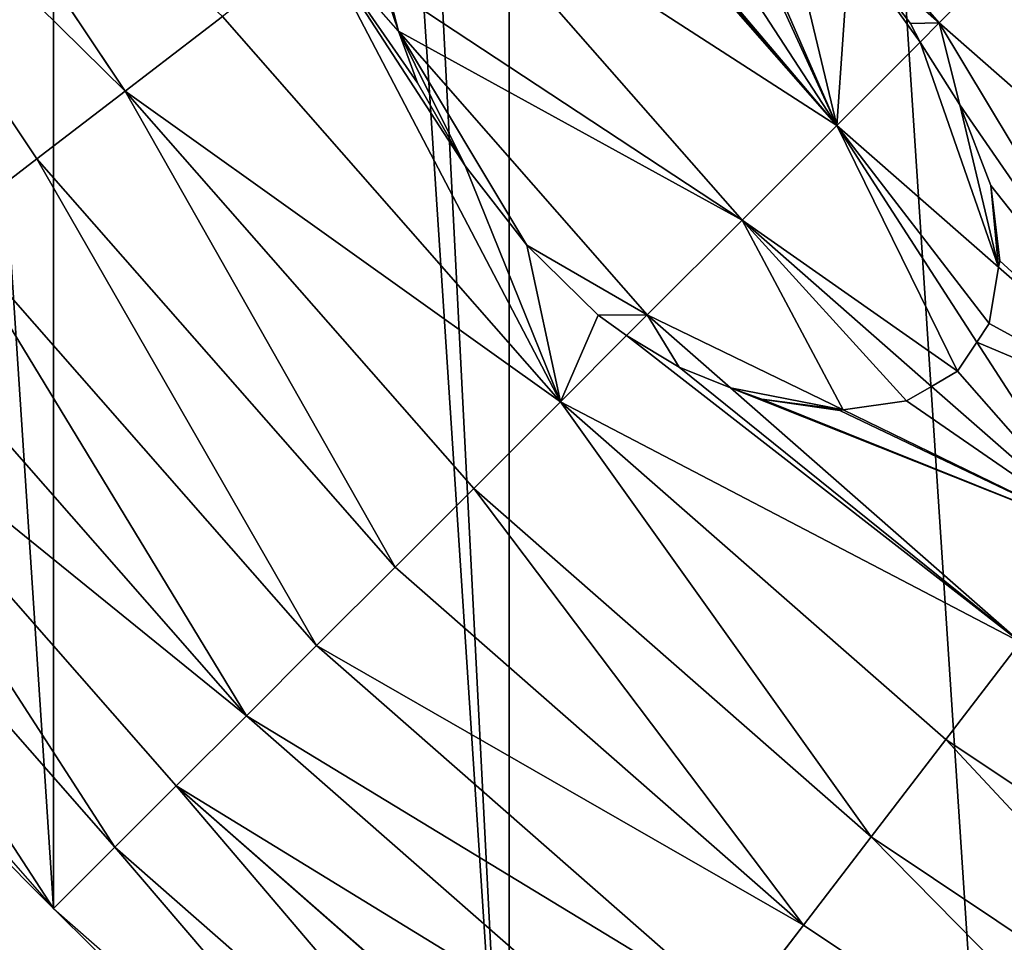
# Model space of a CAD drawing. Extents: x 0 to 4200, y 0 to 4200.
# Drawn here: x 1671 to 1799, y 1671 to 1791 of the extents above; entities that cross this region are included whole.
import ezdxf

# ---------------------------------------------------------------- set-up
doc = ezdxf.new("R2010")
doc.units = 0
doc.header["$LTSCALE"] = 25.4
doc.layers.get('0').update_dxf_attribs({"color": 13, "linetype": 'CONTINUOUS'})

msp = doc.modelspace()

# ---------------------------------------------------------------- linework, layer by layer
at = {"color": 22}
for p, q in [((1685.01, 1781.57, 167.22), (1647, 1838.46, 167.22)), ((1685.01, 1781.57, 167.22), (1647, 1838.46, 167.22)), ((1737.76, 1822.04, 270.45), (1777.14, 1777.14, 270.45)), ((1737.76, 1822.04, 270.45), (1777.14, 1777.14, 270.45)), ((1803.66, 1803.66, 319.09), (1790.4, 1790.4, 294.77)), ((1803.66, 1803.66, 319.09), (1790.4, 1790.4, 294.77)), ((1720.4, 1789.32, 219.77), (1710.23, 1800.92, 219.77)), ((1720.4, 1789.32, 219.77), (1710.23, 1800.92, 219.77)), ((1697.62, 1791.24, 193.49), (1685.01, 1781.57, 167.22)), ((1697.62, 1791.24, 193.49), (1685.01, 1781.57, 167.22)), ((1790.4, 1790.4, 294.77), (1787.92, 1787.92, 290.23)), ((1790.4, 1790.4, 294.77), (1787.92, 1787.92, 290.23)), ((1752.6, 1752.6, 219.77), (1720.4, 1789.32, 219.77)), ((1752.6, 1752.6, 219.77), (1720.4, 1789.32, 219.77)), ((1787.92, 1787.92, 290.23), (1777.14, 1777.14, 270.45)), ((1787.92, 1787.92, 290.23), (1777.14, 1777.14, 270.45)), ((1685.01, 1781.57, 167.22), (1673.6, 1772.81, 140.09)), ((1685.01, 1781.57, 167.22), (1673.6, 1772.81, 140.09)), ((1685.01, 1781.57, 167.22), (1730.13, 1730.13, 167.22)), ((1685.01, 1781.57, 167.22), (1730.13, 1730.13, 167.22)), ((1777.14, 1777.14, 270.45), (1764.87, 1764.87, 245.11)), ((1777.14, 1777.14, 270.45), (1764.87, 1764.87, 245.11)), ((1777.14, 1777.14, 270.45), (1798.08, 1758.78, 270.45)), ((1777.14, 1777.14, 270.45), (1798.08, 1758.78, 270.45)), ((1662.19, 1764.05, 112.95), (1673.6, 1772.81, 140.09)), ((1662.19, 1764.05, 112.95), (1673.6, 1772.81, 140.09)), ((1662.19, 1764.05, 112.95), (1709.78, 1709.78, 112.95)), ((1662.19, 1764.05, 112.95), (1709.78, 1709.78, 112.95)), ((1764.87, 1764.87, 245.11), (1752.6, 1752.6, 219.77)), ((1764.87, 1764.87, 245.11), (1752.6, 1752.6, 219.77)), ((1798.08, 1758.78, 270.45), (1822.04, 1737.76, 270.45)), ((1798.08, 1758.78, 270.45), (1822.04, 1737.76, 270.45)), ((1752.6, 1752.6, 219.77), (1749.92, 1749.92, 213.49)), ((1752.6, 1752.6, 219.77), (1749.92, 1749.92, 213.49)), ((1763.36, 1743.17, 219.77), (1752.6, 1752.6, 219.77)), ((1763.36, 1743.17, 219.77), (1752.6, 1752.6, 219.77)), ((1749.92, 1749.92, 213.49), (1741.36, 1741.36, 193.49)), ((1749.92, 1749.92, 213.49), (1741.36, 1741.36, 193.49)), ((1691.63, 1691.63, 57.16), (1641.82, 1748.43, 57.16)), ((1691.63, 1691.63, 57.16), (1641.82, 1748.43, 57.16)), ((1800.92, 1710.23, 219.77), (1763.36, 1743.17, 219.77)), ((1800.92, 1710.23, 219.77), (1763.36, 1743.17, 219.77)), ((1741.36, 1741.36, 193.49), (1730.13, 1730.13, 167.22)), ((1741.36, 1741.36, 193.49), (1730.13, 1730.13, 167.22)), ((1730.13, 1730.13, 167.22), (1719.95, 1719.95, 140.09)), ((1730.13, 1730.13, 167.22), (1719.95, 1719.95, 140.09)), ((1781.57, 1685.01, 167.22), (1730.13, 1730.13, 167.22)), ((1781.57, 1685.01, 167.22), (1730.13, 1730.13, 167.22)), ((1719.95, 1719.95, 140.09), (1709.78, 1709.78, 112.95)), ((1719.95, 1719.95, 140.09), (1709.78, 1709.78, 112.95)), ((1709.78, 1709.78, 112.95), (1700.71, 1700.71, 85.06)), ((1709.78, 1709.78, 112.95), (1700.71, 1700.71, 85.06)), ((1764.05, 1662.19, 112.95), (1709.78, 1709.78, 112.95)), ((1764.05, 1662.19, 112.95), (1709.78, 1709.78, 112.95)), ((1800.92, 1710.23, 219.77), (1791.24, 1697.62, 193.49)), ((1800.92, 1710.23, 219.77), (1791.24, 1697.62, 193.49)), ((1700.71, 1700.71, 85.06), (1691.63, 1691.63, 57.16)), ((1700.71, 1700.71, 85.06), (1691.63, 1691.63, 57.16)), ((1791.24, 1697.62, 193.49), (1781.57, 1685.01, 167.22)), ((1791.24, 1697.62, 193.49), (1781.57, 1685.01, 167.22)), ((1691.63, 1691.63, 57.16), (1683.68, 1683.68, 28.58)), ((1691.63, 1691.63, 57.16), (1683.68, 1683.68, 28.58)), ((1691.63, 1691.63, 57.16), (1748.43, 1641.82, 57.16)), ((1691.63, 1691.63, 57.16), (1748.43, 1641.82, 57.16)), ((1781.57, 1685.01, 167.22), (1772.81, 1673.6, 140.09)), ((1781.57, 1685.01, 167.22), (1772.81, 1673.6, 140.09)), ((1781.57, 1685.01, 167.22), (1838.46, 1647, 167.22)), ((1781.57, 1685.01, 167.22), (1838.46, 1647, 167.22)), ((1683.68, 1683.68, 28.58), (1675.74, 1675.74)), ((1683.68, 1683.68, 28.58), (1675.74, 1675.74)), ((1772.81, 1673.6, 140.09), (1764.05, 1662.19, 112.95)), ((1772.81, 1673.6, 140.09), (1764.05, 1662.19, 112.95))]:
    msp.add_line(p, q, dxfattribs=at)
at = {"color": 0}
for p, q in [((1786.67, 1790.31, 291.05), (1778.79, 1800.66, 292.22)), ((1786.67, 1790.31, 291.05), (1778.79, 1800.66, 292.22)), ((1719.07, 1793.27, 222.11), (1720.4, 1789.32, 219.77)), ((1719.07, 1793.27, 222.11), (1720.4, 1789.32, 219.77)), ((1787.92, 1787.92, 290.23), (1786.67, 1790.31, 291.05)), ((1787.92, 1787.92, 290.23), (1786.67, 1790.31, 291.05)), ((1720.4, 1789.32, 219.77), (1722.87, 1782.64, 215.55)), ((1720.4, 1789.32, 219.77), (1722.87, 1782.64, 215.55)), ((1793.07, 1779.8, 286.7), (1787.92, 1787.92, 290.23)), ((1793.07, 1779.8, 286.7), (1787.92, 1787.92, 290.23)), ((1722.87, 1782.64, 215.55), (1729.01, 1771.88, 211.45)), ((1722.87, 1782.64, 215.55), (1729.01, 1771.88, 211.45)), ((1797.08, 1769.37, 279.94), (1793.07, 1779.8, 286.7)), ((1797.08, 1769.37, 279.94), (1793.07, 1779.8, 286.7)), ((1729.01, 1771.88, 211.45), (1736.99, 1761.63, 210.19)), ((1729.01, 1771.88, 211.45), (1736.99, 1761.63, 210.19)), ((1798.24, 1759.59, 271.38), (1797.08, 1769.37, 279.94)), ((1798.24, 1759.59, 271.38), (1797.08, 1769.37, 279.94)), ((1736.99, 1761.63, 210.19), (1746.26, 1752.58, 211.85)), ((1736.99, 1761.63, 210.19), (1746.26, 1752.58, 211.85)), ((1798.08, 1758.78, 270.45), (1798.24, 1759.59, 271.38)), ((1798.08, 1758.78, 270.45), (1798.24, 1759.59, 271.38)), ((1796.87, 1751.47, 261.24), (1798.08, 1758.78, 270.45)), ((1796.87, 1751.47, 261.24), (1798.08, 1758.78, 270.45)), ((1746.26, 1752.58, 211.85), (1749.92, 1749.92, 213.49)), ((1746.26, 1752.58, 211.85), (1749.92, 1749.92, 213.49)), ((1795.27, 1749.07, 257.07), (1796.87, 1751.47, 261.24)), ((1795.27, 1749.07, 257.07), (1796.87, 1751.47, 261.24)), ((1749.92, 1749.92, 213.49), (1756.71, 1745.83, 215.82)), ((1749.92, 1749.92, 213.49), (1756.71, 1745.83, 215.82)), ((1792.76, 1745.3, 250.49), (1795.27, 1749.07, 257.07)), ((1792.76, 1745.3, 250.49), (1795.27, 1749.07, 257.07)), ((1756.71, 1745.83, 215.82), (1763.36, 1743.17, 219.77)), ((1756.71, 1745.83, 215.82), (1763.36, 1743.17, 219.77)), ((1789.41, 1743.35, 245.11), (1792.76, 1745.3, 250.49)), ((1789.41, 1743.35, 245.11), (1792.76, 1745.3, 250.49)), ((1763.36, 1743.17, 219.77), (1767.42, 1741.67, 222.04)), ((1763.36, 1743.17, 219.77), (1767.42, 1741.67, 222.04)), ((1786.16, 1741.47, 239.91), (1789.41, 1743.35, 245.11)), ((1786.16, 1741.47, 239.91), (1789.41, 1743.35, 245.11)), ((1767.42, 1741.67, 222.04), (1777.52, 1740.23, 230.2)), ((1767.42, 1741.67, 222.04), (1777.52, 1740.23, 230.2)), ((1777.94, 1740.29, 230.67), (1786.16, 1741.47, 239.91)), ((1777.94, 1740.29, 230.67), (1786.16, 1741.47, 239.91)), ((1777.52, 1740.23, 230.2), (1777.94, 1740.29, 230.67)), ((1777.52, 1740.23, 230.2), (1777.94, 1740.29, 230.67))]:
    msp.add_line(p, q, dxfattribs=at)
msp.add_circle((2100, 2100), 2100, dxfattribs=at)
at = {"color": 22}
for start, end in [(217.5, 225), (225, 232.5)]:
    msp.add_arc((2100, 2100), 600, start, end, dxfattribs=at)
at = {"color": 0}
for start, end in [(217.5, 225), (225, 232.5)]:
    msp.add_arc((2100, 2100), 600, start, end, dxfattribs=at)

# ---------------------------------------------------------------- meshes
mesh = msp.add_polyface(dxfattribs=at)
corners = [(1505.13, 2021.68), (1505.13, 2178.32), (1500, 2100), (1520.44, 1944.71), (1519.52, 2250.65), (1520.44, 2255.29), (1545.67, 1870.39), (1530.42, 2284.67), (1545.67, 2329.61), (1580.38, 1800), (1580.38, 2400), (1623.99, 2465.26), (1623.99, 1734.74), (1675.74, 1675.74), (1675.74, 2524.26), (1734.74, 1623.99), (1688.1, 2535.11), (1734.74, 2576.01), (1800, 1580.38), (1800, 2619.62), (1870.39, 2654.33), (1870.39, 1545.67), (1944.71, 1520.44), (1944.71, 2679.56), (1952.54, 1518.89), (2021.68, 2694.87), (2021.68, 1505.13), (2031.02, 1504.52), (2100, 2700), (2100, 1500), (2178.32, 1505.13), (2178.32, 2694.87), (2255.29, 1520.44), (2255.29, 2679.56), (2329.61, 1545.67), (2329.61, 2654.33), (2400, 1580.38), (2400, 2619.62), (2465.26, 1623.99), (2465.26, 2576.01), (2496.81, 2548.34), (2524.26, 1675.74), (2524.26, 2524.26), (2576.01, 1734.74), (2557.15, 2486.76), (2576.01, 2465.26), (2619.62, 2400), (2619.62, 1800), (2654.33, 1870.39), (2654.33, 2329.61), (2679.56, 1944.71), (2679.56, 2255.29), (2694.87, 2178.32), (2694.87, 2021.68), (2700, 2100)]
mesh.append_faces([[corners[k] for k in face] for face in [(0, 1, 2), (52, 53, 54)]], dxfattribs={"vtx0": -1, "color": 0})
mesh.append_faces([[corners[k] for k in face] for face in [(1, 3, 4), (4, 3, 5), (5, 6, 7), (7, 6, 8), (8, 9, 10), (10, 9, 11), (11, 13, 14), (14, 15, 16), (16, 15, 17), (17, 18, 19), (19, 18, 20), (20, 22, 23), (23, 24, 25), (25, 27, 28), (28, 30, 31), (31, 32, 33), (33, 34, 35), (35, 36, 37), (37, 38, 39), (39, 38, 40), (40, 41, 42), (42, 43, 44), (44, 43, 45), (45, 43, 46), (46, 48, 49), (49, 50, 51), (51, 50, 52)]], dxfattribs={"vtx0": -1, "vtx1": -1, "color": 0})
mesh.append_faces([[corners[k] for k in face] for face in [(1, 0, 3), (5, 3, 6), (8, 6, 9), (11, 9, 12), (11, 12, 13), (14, 13, 15), (17, 15, 18), (20, 18, 21), (20, 21, 22), (23, 22, 24), (25, 24, 26), (25, 26, 27), (28, 27, 29), (28, 29, 30), (31, 30, 32), (33, 32, 34), (35, 34, 36), (37, 36, 38), (40, 38, 41), (42, 41, 43), (46, 43, 47), (46, 47, 48), (49, 48, 50), (52, 50, 53)]], dxfattribs={"vtx0": -1, "vtx2": -1, "color": 0})
at = {"color": 22}
mesh = msp.add_polyface(dxfattribs=at)
corners = [(1647, 1838.46, 167.22), (1634.54, 1831.27, 140.09), (1685.01, 1781.57, 167.22)]
mesh.append_faces([[corners[k] for k in face] for face in [(0, 1, 2)]], dxfattribs={"color": 22})
mesh = msp.add_polyface(dxfattribs=at)
corners = [(1647, 1838.46, 167.22), (1685.01, 1781.57, 167.22), (1697.62, 1791.24, 193.49)]
mesh.append_faces([[corners[k] for k in face] for face in [(0, 1, 2)]], dxfattribs={"color": 22})
mesh = msp.add_polyface(dxfattribs=at)
corners = [(1803.66, 1803.66, 319.09), (1752.63, 1833.46, 294.77), (1790.4, 1790.4, 294.77)]
mesh.append_faces([[corners[k] for k in face] for face in [(0, 1, 2)]], dxfattribs={"color": 22})
mesh = msp.add_polyface(dxfattribs=at)
corners = [(1752.63, 1833.46, 294.77), (1769.39, 1809.59, 290.68), (1790.4, 1790.4, 294.77), (1760.39, 1815.63, 287.07), (1778.79, 1800.66, 292.22), (1786.67, 1790.31, 291.05), (1787.92, 1787.92, 290.23)]
mesh.append_faces([[corners[k] for k in face] for face in [(1, 0, 3), (2, 5, 6)]], dxfattribs={"vtx0": -1, "color": 22})
mesh.append_faces([[corners[k] for k in face] for face in [(0, 1, 2)]], dxfattribs={"vtx0": -1, "vtx1": -1, "color": 22})
mesh.append_faces([[corners[k] for k in face] for face in [(2, 1, 4), (2, 4, 5)]], dxfattribs={"vtx0": -1, "vtx2": -1, "color": 22})
mesh = msp.add_polyface(dxfattribs=at)
corners = [(1634.54, 1831.27, 140.09), (1662.19, 1764.05, 112.95), (1673.6, 1772.81, 140.09)]
mesh.append_faces([[corners[k] for k in face] for face in [(0, 1, 2)]], dxfattribs={"color": 22})
mesh = msp.add_polyface(dxfattribs=at)
corners = [(1634.54, 1831.27, 140.09), (1673.6, 1772.81, 140.09), (1685.01, 1781.57, 167.22)]
mesh.append_faces([[corners[k] for k in face] for face in [(0, 1, 2)]], dxfattribs={"color": 22})
at = {"color": 4}
mesh = msp.add_polyface(dxfattribs=at)
corners = [(1737.76, 1822.04, 270.45), (1723.99, 1811.48, 245.11), (1777.14, 1777.14, 270.45)]
mesh.append_faces([[corners[k] for k in face] for face in [(0, 1, 2)]], dxfattribs={"color": 4})
mesh = msp.add_polyface(dxfattribs=at)
corners = [(1777.14, 1777.14, 270.45), (1738.25, 1822.42, 271.25), (1737.76, 1822.04, 270.45), (1738.72, 1822.49, 271.77), (1748.65, 1820.89, 280.1), (1759.11, 1816.49, 286.55), (1760.39, 1815.63, 287.07)]
mesh.append_faces([[corners[k] for k in face] for face in [(0, 1, 2), (5, 0, 6)]], dxfattribs={"vtx0": -1, "color": 4})
mesh.append_faces([[corners[k] for k in face] for face in [(1, 0, 3), (3, 0, 4), (4, 0, 5)]], dxfattribs={"vtx0": -1, "vtx1": -1, "color": 4})
mesh = msp.add_polyface(dxfattribs=at)
corners = [(1777.14, 1777.14, 270.45), (1769.39, 1809.59, 290.68), (1760.39, 1815.63, 287.07), (1778.79, 1800.66, 292.22), (1787.92, 1787.92, 290.23), (1786.67, 1790.31, 291.05)]
mesh.append_faces([[corners[k] for k in face] for face in [(0, 1, 2), (3, 4, 5)]], dxfattribs={"vtx0": -1, "color": 4})
mesh.append_faces([[corners[k] for k in face] for face in [(1, 0, 3)]], dxfattribs={"vtx0": -1, "vtx1": -1, "color": 4})
mesh.append_faces([[corners[k] for k in face] for face in [(3, 0, 4)]], dxfattribs={"vtx0": -1, "vtx2": -1, "color": 4})
mesh = msp.add_polyface(dxfattribs=at)
corners = [(1723.99, 1811.48, 245.11), (1718.87, 1795.22, 223.78), (1764.87, 1764.87, 245.11), (1718.04, 1803.18, 230.55), (1718.9, 1807.57, 235.74)]
mesh.append_faces([[corners[k] for k in face] for face in [(0, 1, 2), (3, 0, 4)]], dxfattribs={"vtx0": -1, "color": 4})
mesh.append_faces([[corners[k] for k in face] for face in [(1, 0, 3)]], dxfattribs={"vtx0": -1, "vtx1": -1, "color": 4})
mesh = msp.add_polyface(dxfattribs=at)
corners = [(1723.99, 1811.48, 245.11), (1764.87, 1764.87, 245.11), (1777.14, 1777.14, 270.45)]
mesh.append_faces([[corners[k] for k in face] for face in [(0, 1, 2)]], dxfattribs={"color": 4})
at = {"color": 22}
mesh = msp.add_polyface(dxfattribs=at)
corners = [(1833.46, 1752.63, 294.77), (1803.66, 1803.66, 319.09), (1790.4, 1790.4, 294.77)]
mesh.append_faces([[corners[k] for k in face] for face in [(0, 1, 2)]], dxfattribs={"color": 22})
mesh = msp.add_polyface(dxfattribs=at)
corners = [(1710.23, 1800.92, 219.77), (1697.62, 1791.24, 193.49), (1741.36, 1741.36, 193.49)]
mesh.append_faces([[corners[k] for k in face] for face in [(0, 1, 2)]], dxfattribs={"color": 22})
mesh = msp.add_polyface(dxfattribs=at)
corners = [(1719.07, 1793.27, 222.11), (1710.23, 1800.92, 219.77), (1720.4, 1789.32, 219.77), (1718.87, 1795.22, 223.78)]
mesh.append_faces([[corners[k] for k in face] for face in [(0, 1, 2), (1, 0, 3)]], dxfattribs={"vtx0": -1, "color": 22})
mesh = msp.add_polyface(dxfattribs=at)
corners = [(1741.36, 1741.36, 193.49), (1729.01, 1771.88, 211.45), (1710.23, 1800.92, 219.77), (1736.99, 1761.63, 210.19), (1746.26, 1752.58, 211.85), (1749.92, 1749.92, 213.49), (1722.87, 1782.64, 215.55), (1720.4, 1789.32, 219.77)]
mesh.append_faces([[corners[k] for k in face] for face in [(4, 0, 5), (2, 6, 7)]], dxfattribs={"vtx0": -1, "color": 22})
mesh.append_faces([[corners[k] for k in face] for face in [(0, 1, 2), (1, 0, 3), (3, 0, 4)]], dxfattribs={"vtx0": -1, "vtx1": -1, "color": 22})
mesh.append_faces([[corners[k] for k in face] for face in [(2, 1, 6)]], dxfattribs={"vtx0": -1, "vtx2": -1, "color": 22})
at = {"color": 4}
mesh = msp.add_polyface(dxfattribs=at)
corners = [(1764.87, 1764.87, 245.11), (1720.4, 1789.32, 219.77), (1752.6, 1752.6, 219.77), (1718.87, 1795.22, 223.78), (1719.07, 1793.27, 222.11)]
mesh.append_faces([[corners[k] for k in face] for face in [(0, 1, 2), (1, 3, 4)]], dxfattribs={"vtx0": -1, "color": 4})
mesh.append_faces([[corners[k] for k in face] for face in [(1, 0, 3)]], dxfattribs={"vtx0": -1, "vtx2": -1, "color": 4})
at = {"color": 22}
mesh = msp.add_polyface(dxfattribs=at)
corners = [(1697.62, 1791.24, 193.49), (1685.01, 1781.57, 167.22), (1741.36, 1741.36, 193.49)]
mesh.append_faces([[corners[k] for k in face] for face in [(0, 1, 2)]], dxfattribs={"color": 22})
mesh = msp.add_polyface(dxfattribs=at)
corners = [(1822.04, 1737.76, 270.45), (1798.24, 1759.59, 271.38), (1798.08, 1758.78, 270.45), (1793.07, 1779.8, 286.7), (1790.4, 1790.4, 294.77), (1787.92, 1787.92, 290.23), (1797.08, 1769.37, 279.94)]
mesh.append_faces([[corners[k] for k in face] for face in [(0, 1, 2), (3, 4, 5)]], dxfattribs={"vtx0": -1, "color": 22})
mesh.append_faces([[corners[k] for k in face] for face in [(4, 3, 0)]], dxfattribs={"vtx0": -1, "vtx1": -1, "color": 22})
mesh.append_faces([[corners[k] for k in face] for face in [(0, 3, 6), (0, 6, 1)]], dxfattribs={"vtx0": -1, "vtx2": -1, "color": 22})
mesh = msp.add_polyface(dxfattribs=at)
corners = [(1833.46, 1752.63, 294.77), (1790.4, 1790.4, 294.77), (1822.04, 1737.76, 270.45)]
mesh.append_faces([[corners[k] for k in face] for face in [(0, 1, 2)]], dxfattribs={"color": 22})
at = {"color": 4}
mesh = msp.add_polyface(dxfattribs=at)
corners = [(1752.6, 1752.6, 219.77), (1746.26, 1752.58, 211.85), (1749.92, 1749.92, 213.49), (1736.99, 1761.63, 210.19), (1720.4, 1789.32, 219.77), (1729.01, 1771.88, 211.45), (1722.87, 1782.64, 215.55)]
mesh.append_faces([[corners[k] for k in face] for face in [(0, 1, 2), (5, 4, 6)]], dxfattribs={"vtx0": -1, "color": 4})
mesh.append_faces([[corners[k] for k in face] for face in [(1, 0, 3), (3, 4, 5)]], dxfattribs={"vtx0": -1, "vtx1": -1, "color": 4})
mesh.append_faces([[corners[k] for k in face] for face in [(3, 0, 4)]], dxfattribs={"vtx0": -1, "vtx2": -1, "color": 4})
mesh = msp.add_polyface(dxfattribs=at)
corners = [(1798.08, 1758.78, 270.45), (1787.92, 1787.92, 290.23), (1777.14, 1777.14, 270.45), (1793.07, 1779.8, 286.7), (1797.08, 1769.37, 279.94), (1798.24, 1759.59, 271.38)]
mesh.append_faces([[corners[k] for k in face] for face in [(0, 1, 2), (4, 0, 5)]], dxfattribs={"vtx0": -1, "color": 4})
mesh.append_faces([[corners[k] for k in face] for face in [(1, 0, 3), (3, 0, 4)]], dxfattribs={"vtx0": -1, "vtx1": -1, "color": 4})
at = {"color": 22}
mesh = msp.add_polyface(dxfattribs=at)
corners = [(1685.01, 1781.57, 167.22), (1673.6, 1772.81, 140.09), (1719.95, 1719.95, 140.09)]
mesh.append_faces([[corners[k] for k in face] for face in [(0, 1, 2)]], dxfattribs={"color": 22})
mesh = msp.add_polyface(dxfattribs=at)
corners = [(1685.01, 1781.57, 167.22), (1730.13, 1730.13, 167.22), (1741.36, 1741.36, 193.49)]
mesh.append_faces([[corners[k] for k in face] for face in [(0, 1, 2)]], dxfattribs={"color": 22})
mesh = msp.add_polyface(dxfattribs=at)
corners = [(1685.01, 1781.57, 167.22), (1719.95, 1719.95, 140.09), (1730.13, 1730.13, 167.22)]
mesh.append_faces([[corners[k] for k in face] for face in [(0, 1, 2)]], dxfattribs={"color": 22})
at = {"color": 4}
mesh = msp.add_polyface(dxfattribs=at)
corners = [(1792.76, 1745.3, 250.49), (1764.87, 1764.87, 245.11), (1789.41, 1743.35, 245.11), (1777.14, 1777.14, 270.45), (1795.27, 1749.07, 257.07)]
mesh.append_faces([[corners[k] for k in face] for face in [(0, 1, 2), (3, 0, 4)]], dxfattribs={"vtx0": -1, "color": 4})
mesh.append_faces([[corners[k] for k in face] for face in [(1, 0, 3)]], dxfattribs={"vtx0": -1, "vtx1": -1, "color": 4})
mesh = msp.add_polyface(dxfattribs=at)
corners = [(1796.87, 1751.47, 261.24), (1777.14, 1777.14, 270.45), (1795.27, 1749.07, 257.07), (1798.08, 1758.78, 270.45)]
mesh.append_faces([[corners[k] for k in face] for face in [(0, 1, 2), (1, 0, 3)]], dxfattribs={"vtx0": -1, "color": 4})
at = {"color": 22}
mesh = msp.add_polyface(dxfattribs=at)
corners = [(1673.6, 1772.81, 140.09), (1662.19, 1764.05, 112.95), (1709.78, 1709.78, 112.95)]
mesh.append_faces([[corners[k] for k in face] for face in [(0, 1, 2)]], dxfattribs={"color": 22})
mesh = msp.add_polyface(dxfattribs=at)
corners = [(1673.6, 1772.81, 140.09), (1709.78, 1709.78, 112.95), (1719.95, 1719.95, 140.09)]
mesh.append_faces([[corners[k] for k in face] for face in [(0, 1, 2)]], dxfattribs={"color": 22})
mesh = msp.add_polyface(dxfattribs=at)
corners = [(1662.19, 1764.05, 112.95), (1652, 1756.24, 85.06), (1700.71, 1700.71, 85.06)]
mesh.append_faces([[corners[k] for k in face] for face in [(0, 1, 2)]], dxfattribs={"color": 22})
mesh = msp.add_polyface(dxfattribs=at)
corners = [(1662.19, 1764.05, 112.95), (1700.71, 1700.71, 85.06), (1709.78, 1709.78, 112.95)]
mesh.append_faces([[corners[k] for k in face] for face in [(0, 1, 2)]], dxfattribs={"color": 22})
at = {"color": 4}
mesh = msp.add_polyface(dxfattribs=at)
corners = [(1777.94, 1740.29, 230.67), (1764.87, 1764.87, 245.11), (1752.6, 1752.6, 219.77), (1786.16, 1741.47, 239.91), (1789.41, 1743.35, 245.11)]
mesh.append_faces([[corners[k] for k in face] for face in [(0, 1, 2), (1, 3, 4)]], dxfattribs={"vtx0": -1, "color": 4})
mesh.append_faces([[corners[k] for k in face] for face in [(1, 0, 3)]], dxfattribs={"vtx0": -1, "vtx2": -1, "color": 4})
at = {"color": 22}
mesh = msp.add_polyface(dxfattribs=at)
corners = [(1822.04, 1737.76, 270.45), (1795.27, 1749.07, 257.07), (1811.48, 1723.99, 245.11), (1796.87, 1751.47, 261.24), (1798.08, 1758.78, 270.45)]
mesh.append_faces([[corners[k] for k in face] for face in [(0, 1, 2), (3, 0, 4)]], dxfattribs={"vtx0": -1, "color": 22})
mesh.append_faces([[corners[k] for k in face] for face in [(1, 0, 3)]], dxfattribs={"vtx0": -1, "vtx1": -1, "color": 22})
mesh = msp.add_polyface(dxfattribs=at)
corners = [(1652, 1756.24, 85.06), (1641.82, 1748.43, 57.16), (1700.71, 1700.71, 85.06)]
mesh.append_faces([[corners[k] for k in face] for face in [(0, 1, 2)]], dxfattribs={"color": 22})
at = {"color": 4}
mesh = msp.add_polyface(dxfattribs=at)
corners = [(1756.71, 1745.83, 215.82), (1752.6, 1752.6, 219.77), (1749.92, 1749.92, 213.49), (1763.36, 1743.17, 219.77)]
mesh.append_faces([[corners[k] for k in face] for face in [(0, 1, 2), (1, 0, 3)]], dxfattribs={"vtx0": -1, "color": 4})
mesh = msp.add_polyface(dxfattribs=at)
corners = [(1763.36, 1743.17, 219.77), (1777.94, 1740.29, 230.67), (1752.6, 1752.6, 219.77), (1767.42, 1741.67, 222.04), (1777.52, 1740.23, 230.2)]
mesh.append_faces([[corners[k] for k in face] for face in [(0, 1, 2), (1, 3, 4)]], dxfattribs={"vtx0": -1, "color": 4})
mesh.append_faces([[corners[k] for k in face] for face in [(1, 0, 3)]], dxfattribs={"vtx0": -1, "vtx2": -1, "color": 4})
at = {"color": 22}
mesh = msp.add_polyface(dxfattribs=at)
corners = [(1800.92, 1710.23, 219.77), (1749.92, 1749.92, 213.49), (1741.36, 1741.36, 193.49), (1756.71, 1745.83, 215.82), (1763.36, 1743.17, 219.77)]
mesh.append_faces([[corners[k] for k in face] for face in [(0, 1, 2), (3, 0, 4)]], dxfattribs={"vtx0": -1, "color": 22})
mesh.append_faces([[corners[k] for k in face] for face in [(1, 0, 3)]], dxfattribs={"vtx0": -1, "vtx1": -1, "color": 22})
mesh = msp.add_polyface(dxfattribs=at)
corners = [(1811.48, 1723.99, 245.11), (1792.76, 1745.3, 250.49), (1789.41, 1743.35, 245.11), (1795.27, 1749.07, 257.07)]
mesh.append_faces([[corners[k] for k in face] for face in [(0, 1, 2), (1, 0, 3)]], dxfattribs={"vtx0": -1, "color": 22})
mesh = msp.add_polyface(dxfattribs=at)
corners = [(1641.82, 1748.43, 57.16), (1632.91, 1741.59, 28.58), (1683.68, 1683.68, 28.58)]
mesh.append_faces([[corners[k] for k in face] for face in [(0, 1, 2)]], dxfattribs={"color": 22})
mesh = msp.add_polyface(dxfattribs=at)
corners = [(1641.82, 1748.43, 57.16), (1691.63, 1691.63, 57.16), (1700.71, 1700.71, 85.06)]
mesh.append_faces([[corners[k] for k in face] for face in [(0, 1, 2)]], dxfattribs={"color": 22})
mesh = msp.add_polyface(dxfattribs=at)
corners = [(1641.82, 1748.43, 57.16), (1683.68, 1683.68, 28.58), (1691.63, 1691.63, 57.16)]
mesh.append_faces([[corners[k] for k in face] for face in [(0, 1, 2)]], dxfattribs={"color": 22})
mesh = msp.add_polyface(dxfattribs=at)
corners = [(1811.48, 1723.99, 245.11), (1763.36, 1743.17, 219.77), (1800.92, 1710.23, 219.77), (1767.42, 1741.67, 222.04), (1777.52, 1740.23, 230.2), (1777.94, 1740.29, 230.67)]
mesh.append_faces([[corners[k] for k in face] for face in [(0, 1, 2), (4, 0, 5)]], dxfattribs={"vtx0": -1, "color": 22})
mesh.append_faces([[corners[k] for k in face] for face in [(1, 0, 3), (3, 0, 4)]], dxfattribs={"vtx0": -1, "vtx1": -1, "color": 22})
mesh = msp.add_polyface(dxfattribs=at)
corners = [(1811.48, 1723.99, 245.11), (1786.16, 1741.47, 239.91), (1777.94, 1740.29, 230.67), (1789.41, 1743.35, 245.11)]
mesh.append_faces([[corners[k] for k in face] for face in [(0, 1, 2), (1, 0, 3)]], dxfattribs={"vtx0": -1, "color": 22})
mesh = msp.add_polyface(dxfattribs=at)
corners = [(1632.91, 1741.59, 28.58), (1623.99, 1734.74), (1675.74, 1675.74)]
mesh.append_faces([[corners[k] for k in face] for face in [(0, 1, 2)]], dxfattribs={"color": 22})
mesh = msp.add_polyface(dxfattribs=at)
corners = [(1632.91, 1741.59, 28.58), (1675.74, 1675.74), (1683.68, 1683.68, 28.58)]
mesh.append_faces([[corners[k] for k in face] for face in [(0, 1, 2)]], dxfattribs={"color": 22})
mesh = msp.add_polyface(dxfattribs=at)
corners = [(1741.36, 1741.36, 193.49), (1730.13, 1730.13, 167.22), (1781.57, 1685.01, 167.22)]
mesh.append_faces([[corners[k] for k in face] for face in [(0, 1, 2)]], dxfattribs={"color": 22})
mesh = msp.add_polyface(dxfattribs=at)
corners = [(1741.36, 1741.36, 193.49), (1781.57, 1685.01, 167.22), (1791.24, 1697.62, 193.49)]
mesh.append_faces([[corners[k] for k in face] for face in [(0, 1, 2)]], dxfattribs={"color": 22})
mesh = msp.add_polyface(dxfattribs=at)
corners = [(1800.92, 1710.23, 219.77), (1741.36, 1741.36, 193.49), (1791.24, 1697.62, 193.49)]
mesh.append_faces([[corners[k] for k in face] for face in [(0, 1, 2)]], dxfattribs={"color": 22})
mesh = msp.add_polyface(dxfattribs=at)
corners = [(1730.13, 1730.13, 167.22), (1719.95, 1719.95, 140.09), (1772.81, 1673.6, 140.09)]
mesh.append_faces([[corners[k] for k in face] for face in [(0, 1, 2)]], dxfattribs={"color": 22})
mesh = msp.add_polyface(dxfattribs=at)
corners = [(1730.13, 1730.13, 167.22), (1772.81, 1673.6, 140.09), (1781.57, 1685.01, 167.22)]
mesh.append_faces([[corners[k] for k in face] for face in [(0, 1, 2)]], dxfattribs={"color": 22})
mesh = msp.add_polyface(dxfattribs=at)
corners = [(1719.95, 1719.95, 140.09), (1709.78, 1709.78, 112.95), (1772.81, 1673.6, 140.09)]
mesh.append_faces([[corners[k] for k in face] for face in [(0, 1, 2)]], dxfattribs={"color": 22})
mesh = msp.add_polyface(dxfattribs=at)
corners = [(1709.78, 1709.78, 112.95), (1700.71, 1700.71, 85.06), (1764.05, 1662.19, 112.95)]
mesh.append_faces([[corners[k] for k in face] for face in [(0, 1, 2)]], dxfattribs={"color": 22})
mesh = msp.add_polyface(dxfattribs=at)
corners = [(1772.81, 1673.6, 140.09), (1709.78, 1709.78, 112.95), (1764.05, 1662.19, 112.95)]
mesh.append_faces([[corners[k] for k in face] for face in [(0, 1, 2)]], dxfattribs={"color": 22})
mesh = msp.add_polyface(dxfattribs=at)
corners = [(1800.92, 1710.23, 219.77), (1791.24, 1697.62, 193.49), (1846.41, 1660.76, 193.49)]
mesh.append_faces([[corners[k] for k in face] for face in [(0, 1, 2)]], dxfattribs={"color": 22})
mesh = msp.add_polyface(dxfattribs=at)
corners = [(1700.71, 1700.71, 85.06), (1691.63, 1691.63, 57.16), (1756.24, 1652, 85.06)]
mesh.append_faces([[corners[k] for k in face] for face in [(0, 1, 2)]], dxfattribs={"color": 22})
mesh = msp.add_polyface(dxfattribs=at)
corners = [(1764.05, 1662.19, 112.95), (1700.71, 1700.71, 85.06), (1756.24, 1652, 85.06)]
mesh.append_faces([[corners[k] for k in face] for face in [(0, 1, 2)]], dxfattribs={"color": 22})
mesh = msp.add_polyface(dxfattribs=at)
corners = [(1791.24, 1697.62, 193.49), (1781.57, 1685.01, 167.22), (1838.46, 1647, 167.22)]
mesh.append_faces([[corners[k] for k in face] for face in [(0, 1, 2)]], dxfattribs={"color": 22})
mesh = msp.add_polyface(dxfattribs=at)
corners = [(1791.24, 1697.62, 193.49), (1838.46, 1647, 167.22), (1846.41, 1660.76, 193.49)]
mesh.append_faces([[corners[k] for k in face] for face in [(0, 1, 2)]], dxfattribs={"color": 22})
mesh = msp.add_polyface(dxfattribs=at)
corners = [(1691.63, 1691.63, 57.16), (1683.68, 1683.68, 28.58), (1741.59, 1632.91, 28.58)]
mesh.append_faces([[corners[k] for k in face] for face in [(0, 1, 2)]], dxfattribs={"color": 22})
mesh = msp.add_polyface(dxfattribs=at)
corners = [(1756.24, 1652, 85.06), (1691.63, 1691.63, 57.16), (1748.43, 1641.82, 57.16)]
mesh.append_faces([[corners[k] for k in face] for face in [(0, 1, 2)]], dxfattribs={"color": 22})
mesh = msp.add_polyface(dxfattribs=at)
corners = [(1691.63, 1691.63, 57.16), (1741.59, 1632.91, 28.58), (1748.43, 1641.82, 57.16)]
mesh.append_faces([[corners[k] for k in face] for face in [(0, 1, 2)]], dxfattribs={"color": 22})
mesh = msp.add_polyface(dxfattribs=at)
corners = [(1781.57, 1685.01, 167.22), (1772.81, 1673.6, 140.09), (1831.27, 1634.54, 140.09)]
mesh.append_faces([[corners[k] for k in face] for face in [(0, 1, 2)]], dxfattribs={"color": 22})
mesh = msp.add_polyface(dxfattribs=at)
corners = [(1781.57, 1685.01, 167.22), (1831.27, 1634.54, 140.09), (1838.46, 1647, 167.22)]
mesh.append_faces([[corners[k] for k in face] for face in [(0, 1, 2)]], dxfattribs={"color": 22})
mesh = msp.add_polyface(dxfattribs=at)
corners = [(1683.68, 1683.68, 28.58), (1675.74, 1675.74), (1734.74, 1623.99)]
mesh.append_faces([[corners[k] for k in face] for face in [(0, 1, 2)]], dxfattribs={"color": 22})
mesh = msp.add_polyface(dxfattribs=at)
corners = [(1683.68, 1683.68, 28.58), (1734.74, 1623.99), (1741.59, 1632.91, 28.58)]
mesh.append_faces([[corners[k] for k in face] for face in [(0, 1, 2)]], dxfattribs={"color": 22})
mesh = msp.add_polyface(dxfattribs=at)
corners = [(1772.81, 1673.6, 140.09), (1764.05, 1662.19, 112.95), (1831.27, 1634.54, 140.09)]
mesh.append_faces([[corners[k] for k in face] for face in [(0, 1, 2)]], dxfattribs={"color": 22})

doc.saveas('drawing.dxf')
